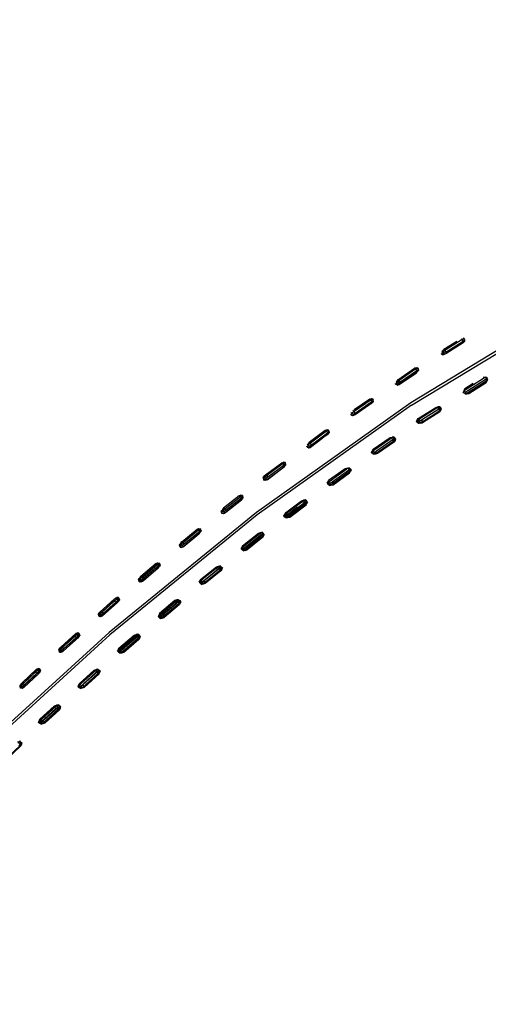
# Model space of a CAD drawing. Units: metres. Extents: x -0.263 to 0.441, y -0.393 to 0.389.
# Drawn here: x -0.118 to -0.067, y -0.029 to 0.078 of the extents above; entities that cross this region are included whole.
import ezdxf

# ---------------------------------------------------------------- set-up
doc = ezdxf.new("R2010")
doc.units = ezdxf.units.M
doc.header["$MEASUREMENT"] = 0

# ---------------------------------------------------------------- blocks, each defined once
blk = doc.blocks.new('37a1f13d-d1d2-46ea-9ef9-4d53238761f5')
at = {"color": 214, "true_color": 0xb11c95}
for p, q in [((-0.06976, 0.04277), (-0.06978, 0.04289)), ((-0.07226, 0.04163), (-0.07223, 0.04166)), ((-0.07724, 0.03836), (-0.07719, 0.03839)), ((-0.07711, 0.038), (-0.07709, 0.03799)), ((-0.06993, 0.03734), (-0.0699, 0.03741)), ((-0.08009, 0.03648), (-0.08179, 0.03531)), ((-0.07972, 0.03633), (-0.07985, 0.03621)), ((-0.07277, 0.03554), (-0.07466, 0.03434)), ((-0.07262, 0.0354), (-0.07268, 0.03537)), ((-0.08178, 0.03513), (-0.08191, 0.03522)), ((-0.07468, 0.03408), (-0.07488, 0.03414)), ((-0.07474, 0.03406), (-0.07486, 0.03398)), ((-0.07452, 0.03394), (-0.07478, 0.03384)), ((-0.0746, 0.03385), (-0.07437, 0.0339)), ((-0.08529, 0.03215), (-0.08652, 0.03123)), ((-0.08642, 0.0315), (-0.08466, 0.03281)), ((-0.07788, 0.0323), (-0.07765, 0.03236)), ((-0.07768, 0.03206), (-0.07758, 0.03213)), ((-0.0776, 0.03231), (-0.07766, 0.03228)), ((-0.08688, 0.03152), (-0.08682, 0.03158)), ((-0.07986, 0.03072), (-0.07973, 0.03064)), ((-0.09138, 0.02826), (-0.08962, 0.02958)), ((-0.08947, 0.0296), (-0.08944, 0.02961)), ((-0.0847, 0.02736), (-0.08465, 0.02747)), ((-0.08458, 0.02726), (-0.08457, 0.02725)), ((-0.09398, 0.02574), (-0.09569, 0.02438)), ((-0.08748, 0.02545), (-0.08726, 0.02552)), ((-0.08734, 0.02518), (-0.08717, 0.0253)), ((-0.08916, 0.0236), (-0.08892, 0.02371)), ((-0.08906, 0.02384), (-0.08887, 0.02398)), ((-0.10061, 0.02079), (-0.10048, 0.02099)), ((-0.10056, 0.02069), (-0.10042, 0.0206)), ((-0.09388, 0.02057), (-0.09397, 0.02039)), ((-0.10298, 0.0184), (-0.10463, 0.01699)), ((-0.10314, 0.01851), (-0.10316, 0.0185)), ((-0.09843, 0.01693), (-0.09672, 0.0183)), ((-0.09655, 0.01827), (-0.09825, 0.0169)), ((-0.09831, 0.01664), (-0.0966, 0.018)), ((-0.10497, 0.01695), (-0.10483, 0.01686)), ((-0.10729, 0.01478), (-0.10739, 0.01465)), ((-0.10289, 0.01322), (-0.10297, 0.01303)), ((-0.10259, 0.01271), (-0.10237, 0.01278)), ((-0.10552, 0.01058), (-0.10533, 0.01073)), ((-0.10689, 0.00932), (-0.10676, 0.00916)), ((-0.11793, -0.001), (-0.11794, -0.00112))]:
    blk.add_line(p, q, dxfattribs=at)
for p, q in [((-0.07209, 0.04182), (-0.07207, 0.04184)), ((-0.06996, 0.04257), (-0.07002, 0.04252)), ((-0.07704, 0.03858), (-0.07707, 0.03855)), ((-0.07507, 0.0393), (-0.07499, 0.03938)), ((-0.07985, 0.03603), (-0.07993, 0.03595)), ((-0.08475, 0.03255), (-0.08467, 0.03263)), ((-0.08667, 0.03177), (-0.08671, 0.03173)), ((-0.08946, 0.02905), (-0.08937, 0.02914)), ((-0.09138, 0.02826), (-0.09147, 0.02818)), ((-0.09603, 0.02456), (-0.09595, 0.02464)), ((-0.09408, 0.02547), (-0.09399, 0.02556)), ((-0.09863, 0.02185), (-0.09854, 0.02194)), ((-0.10048, 0.02099), (-0.10056, 0.02091)), ((-0.10298, 0.01822), (-0.10308, 0.01813)), ((-0.1049, 0.01725), (-0.105, 0.01715)), ((-0.10749, 0.01438), (-0.1074, 0.01448)), ((-0.10937, 0.01337), (-0.10927, 0.01346)), ((-0.1116, 0.01104), (-0.11158, 0.01094)), ((-0.11366, 0.00952), (-0.11357, 0.00962)), ((-0.11179, 0.01054), (-0.11169, 0.01063)), ((-0.11595, 0.00677), (-0.11605, 0.00667)), ((-0.11585, 0.00708), (-0.11588, 0.00718)), ((-0.11779, 0.00571), (-0.11789, 0.00562)), ((-0.11799, 0.00531), (-0.11797, 0.00521))]:
    blk.add_line(p, q)
at = {"color": 154, "true_color": 0x1c59b1}
for points in [[(0.02095, 0.0776, 0), (-0.00035, 0.07138, 0), (-0.02062, 0.06418, 0), (-0.03986, 0.05597, 0), (-0.05816, 0.04664, 0), (-0.07563, 0.03607, 0), (-0.09236, 0.02418, 0), (-0.10834, 0.01118, 0)], [(-0.07557, 0.0358, 0), (-0.05811, 0.04637, 0), (-0.03982, 0.05569, 0)], [(-0.07557, 0.0358, 0), (-0.09229, 0.02391, 0), (-0.10827, 0.01091, 0), (-0.1235, -0.00295, 0), (-0.13795, -0.01731, 0), (-0.1516, -0.03175, 0)], [(-0.10834, 0.01118, 0), (-0.12358, -0.00268, 0), (-0.13804, -0.01704, 0)]]:
    blk.add_polyline3d(points, dxfattribs=at)
at = {"color": 214, "true_color": 0xb11c95}
for points in [[(-0.07066, 0.04273, 0), (-0.07207, 0.04184, 0), (-0.07223, 0.04166, 0), (-0.07219, 0.04155, 0), (-0.07232, 0.04137, 0), (-0.07212, 0.04128, 0), (-0.07212, 0.04125, 0)], [(-0.06976, 0.04277, 0), (-0.06996, 0.04257, 0), (-0.07185, 0.04138, 0), (-0.07212, 0.04128, 0), (-0.07206, 0.04145, 0)], [(-0.07017, 0.04302, 0), (-0.07005, 0.04293, 0), (-0.07194, 0.04174, 0), (-0.07207, 0.04184, 0)], [(-0.07184, 0.04156, 0), (-0.06995, 0.04275, 0), (-0.06982, 0.04286, 0)], [(-0.06995, 0.04275, 0), (-0.07005, 0.04293, 0), (-0.06983, 0.04304, 0), (-0.06981, 0.04298, 0)], [(-0.06983, 0.04271, 0), (-0.06976, 0.04277, 0), (-0.06982, 0.04286, 0), (-0.06983, 0.04304, 0), (-0.06996, 0.04307, 0)], [(-0.07206, 0.04145, 0), (-0.07219, 0.04155, 0), (-0.07194, 0.04174, 0), (-0.07184, 0.04156, 0), (-0.07206, 0.04145, 0)], [(-0.07231, 0.04136, 0), (-0.07232, 0.04137, 0), (-0.07232, 0.04139, 0)], [(-0.07704, 0.03858, 0), (-0.07719, 0.03839, 0), (-0.07715, 0.03828, 0), (-0.07691, 0.03848, 0), (-0.07704, 0.03858, 0), (-0.07522, 0.03984, 0)], [(-0.07681, 0.03812, 0), (-0.07708, 0.03801, 0), (-0.07702, 0.03819, 0), (-0.07681, 0.0383, 0), (-0.07498, 0.03956, 0), (-0.07485, 0.03967, 0), (-0.07487, 0.03985, 0), (-0.07508, 0.03974, 0)], [(-0.07498, 0.03956, 0), (-0.07508, 0.03974, 0), (-0.07691, 0.03848, 0), (-0.07681, 0.0383, 0)], [(-0.07485, 0.03967, 0), (-0.0748, 0.03958, 0), (-0.07499, 0.03938, 0), (-0.07681, 0.03812, 0)], [(-0.07503, 0.03988, 0), (-0.07522, 0.03984, 0), (-0.07508, 0.03974, 0)], [(-0.07503, 0.03987, 0), (-0.07503, 0.03988, 0), (-0.07487, 0.03985, 0), (-0.07484, 0.03977, 0), (-0.07489, 0.03969, 0)], [(-0.07494, 0.03982, 0), (-0.07484, 0.03977, 0), (-0.0748, 0.03958, 0), (-0.07492, 0.03948, 0), (-0.07494, 0.03952, 0)], [(-0.07691, 0.03805, 0), (-0.0769, 0.03804, 0), (-0.07507, 0.0393, 0), (-0.07492, 0.03948, 0)], [(-0.06949, 0.03713, 0), (-0.06975, 0.03703, 0), (-0.06957, 0.03704, 0), (-0.06963, 0.03709, 0), (-0.06965, 0.03727, 0), (-0.06944, 0.0374, 0), (-0.06756, 0.03859, 0), (-0.06741, 0.03869, 0)], [(-0.06963, 0.03754, 0), (-0.06774, 0.03874, 0), (-0.06749, 0.03884, 0)], [(-0.06957, 0.03704, 0), (-0.06934, 0.03709, 0), (-0.06746, 0.03829, 0), (-0.06734, 0.03846, 0)], [(-0.06949, 0.03713, 0), (-0.06761, 0.03833, 0), (-0.06739, 0.03853, 0), (-0.06749, 0.03857, 0)], [(-0.06749, 0.03884, 0), (-0.06766, 0.03883, 0), (-0.06777, 0.0388, 0)], [(-0.06734, 0.03846, 0), (-0.06727, 0.03859, 0), (-0.06736, 0.03873, 0), (-0.0675, 0.03876, 0)], [(-0.06734, 0.03846, 0), (-0.06739, 0.03853, 0), (-0.06736, 0.03873, 0), (-0.06749, 0.03884, 0), (-0.06741, 0.03869, 0), (-0.06727, 0.03859, 0), (-0.06745, 0.03841, 0), (-0.06746, 0.03829, 0)], [(-0.07702, 0.03819, 0), (-0.07715, 0.03828, 0), (-0.07728, 0.0381, 0), (-0.07729, 0.03815, 0)], [(-0.07727, 0.03808, 0), (-0.07728, 0.0381, 0), (-0.07708, 0.03801, 0), (-0.07709, 0.03799, 0), (-0.0769, 0.03804, 0)], [(-0.06887, 0.03816, 0), (-0.06978, 0.03758, 0), (-0.0699, 0.03741, 0), (-0.06985, 0.03734, 0), (-0.06965, 0.03727, 0)], [(-0.06745, 0.03841, 0), (-0.06934, 0.03721, 0), (-0.06963, 0.03709, 0), (-0.06988, 0.03714, 0), (-0.06985, 0.03734, 0), (-0.06963, 0.03754, 0)], [(-0.08188, 0.03484, 0), (-0.08167, 0.03495, 0), (-0.07985, 0.03621, 0), (-0.07995, 0.03639, 0), (-0.08009, 0.03648, 0)], [(-0.07967, 0.03623, 0), (-0.07972, 0.03633, 0), (-0.07974, 0.0365, 0), (-0.07995, 0.03639, 0), (-0.08178, 0.03513, 0)], [(-0.08009, 0.03648, 0), (-0.0799, 0.03653, 0), (-0.07974, 0.0365, 0), (-0.07971, 0.03642, 0)], [(-0.07978, 0.03614, 0), (-0.07967, 0.03623, 0), (-0.07971, 0.03642, 0)], [(-0.06981, 0.03715, 0), (-0.06975, 0.03703, 0), (-0.06988, 0.03714, 0), (-0.06994, 0.03725, 0)], [(-0.07967, 0.03623, 0), (-0.07985, 0.03603, 0), (-0.08168, 0.03477, 0), (-0.08195, 0.03466, 0), (-0.08195, 0.03465, 0)], [(-0.07493, 0.03421, 0), (-0.07482, 0.03438, 0), (-0.07293, 0.03558, 0), (-0.0727, 0.03563, 0)], [(-0.07452, 0.03394, 0), (-0.07264, 0.03514, 0), (-0.07242, 0.03534, 0), (-0.07262, 0.0354, 0), (-0.07264, 0.03558, 0), (-0.07239, 0.03554, 0)], [(-0.07259, 0.0354, 0), (-0.07447, 0.0342, 0), (-0.07436, 0.03402, 0), (-0.07248, 0.03522, 0), (-0.07259, 0.0354, 0), (-0.07244, 0.0355, 0)], [(-0.07277, 0.03554, 0), (-0.07252, 0.03564, 0), (-0.0727, 0.03563, 0), (-0.07264, 0.03558, 0)], [(-0.07237, 0.03527, 0), (-0.07242, 0.03534, 0), (-0.07239, 0.03554, 0), (-0.07252, 0.03564, 0), (-0.07244, 0.0355, 0), (-0.0723, 0.0354, 0)], [(-0.0723, 0.0354, 0), (-0.07248, 0.03522, 0), (-0.07248, 0.0351, 0), (-0.07237, 0.03527, 0), (-0.0723, 0.0354, 0), (-0.07239, 0.03554, 0)], [(-0.08213, 0.03477, 0), (-0.08202, 0.03493, 0), (-0.08206, 0.03503, 0)], [(-0.08167, 0.03495, 0), (-0.08178, 0.03513, 0), (-0.08202, 0.03493, 0), (-0.08188, 0.03484, 0), (-0.08195, 0.03466, 0), (-0.08211, 0.03473, 0)], [(-0.07478, 0.03384, 0), (-0.07486, 0.03398, 0), (-0.075, 0.03408, 0), (-0.07493, 0.03421, 0), (-0.07488, 0.03414, 0)], [(-0.07447, 0.0342, 0), (-0.07468, 0.03408, 0), (-0.07466, 0.0339, 0), (-0.07491, 0.03394, 0), (-0.075, 0.03408, 0), (-0.0749, 0.03418, 0)], [(-0.07466, 0.0339, 0), (-0.0746, 0.03385, 0), (-0.07478, 0.03384, 0), (-0.07491, 0.03394, 0), (-0.07488, 0.03414, 0), (-0.07466, 0.03434, 0)], [(-0.07248, 0.0351, 0), (-0.07437, 0.0339, 0), (-0.07436, 0.03402, 0), (-0.07466, 0.0339, 0)], [(-0.08454, 0.03303, 0), (-0.08456, 0.03311, 0), (-0.08472, 0.03313, 0), (-0.08491, 0.03308, 0), (-0.08477, 0.03299, 0)], [(-0.0846, 0.03275, 0), (-0.08449, 0.03284, 0), (-0.08454, 0.03293, 0), (-0.08456, 0.03311, 0), (-0.08477, 0.03299, 0), (-0.08466, 0.03281, 0), (-0.08454, 0.03293, 0)], [(-0.08491, 0.03308, 0), (-0.08667, 0.03177, 0), (-0.08682, 0.03158, 0), (-0.08677, 0.03147, 0), (-0.08689, 0.03128, 0), (-0.08669, 0.0312, 0), (-0.0867, 0.03118, 0)], [(-0.08477, 0.03299, 0), (-0.08653, 0.03168, 0), (-0.08677, 0.03147, 0), (-0.08663, 0.03138, 0)], [(-0.08454, 0.03303, 0), (-0.08449, 0.03284, 0), (-0.08467, 0.03263, 0), (-0.08643, 0.03132, 0), (-0.08669, 0.0312, 0), (-0.08663, 0.03138, 0)], [(-0.07955, 0.03073, 0), (-0.07975, 0.03079, 0), (-0.07954, 0.031, 0), (-0.07772, 0.03226, 0)], [(-0.07971, 0.03104, 0), (-0.07788, 0.0323, 0), (-0.07788, 0.03224, 0)], [(-0.07924, 0.03069, 0), (-0.07952, 0.03056, 0), (-0.07955, 0.03073, 0), (-0.07935, 0.03087, 0), (-0.07753, 0.03213, 0), (-0.07739, 0.03223, 0)], [(-0.07742, 0.03183, 0), (-0.07924, 0.03057, 0), (-0.07924, 0.03069, 0), (-0.07742, 0.03195, 0), (-0.07725, 0.03213, 0)], [(-0.07772, 0.03226, 0), (-0.07748, 0.03237, 0), (-0.07765, 0.03236, 0), (-0.0776, 0.03231, 0)], [(-0.07735, 0.03227, 0), (-0.0776, 0.03231, 0), (-0.07758, 0.03213, 0), (-0.07737, 0.03207, 0), (-0.07758, 0.03186, 0)], [(-0.07735, 0.03227, 0), (-0.07737, 0.03207, 0), (-0.07731, 0.032, 0), (-0.07725, 0.03213, 0), (-0.07735, 0.03227, 0), (-0.07748, 0.03237, 0), (-0.07739, 0.03223, 0), (-0.07725, 0.03213, 0)], [(-0.08688, 0.03125, 0), (-0.08689, 0.03128, 0), (-0.08692, 0.03137, 0)], [(-0.08676, 0.03119, 0), (-0.0867, 0.03118, 0), (-0.08652, 0.03123, 0), (-0.08655, 0.03125, 0)], [(-0.08663, 0.03138, 0), (-0.08642, 0.0315, 0), (-0.08653, 0.03168, 0), (-0.08667, 0.03177, 0)], [(-0.07971, 0.03099, 0), (-0.07971, 0.03104, 0), (-0.07981, 0.03086, 0), (-0.07975, 0.03079, 0)], [(-0.07924, 0.03057, 0), (-0.07947, 0.03051, 0), (-0.07952, 0.03056, 0), (-0.07978, 0.03059, 0), (-0.07965, 0.03049, 0), (-0.0794, 0.0306, 0), (-0.07758, 0.03186, 0)], [(-0.07742, 0.03195, 0), (-0.07742, 0.03183, 0), (-0.07731, 0.032, 0)], [(-0.07975, 0.03079, 0), (-0.07978, 0.03059, 0), (-0.07988, 0.03073, 0), (-0.07981, 0.03086, 0)], [(-0.07947, 0.03051, 0), (-0.07965, 0.03049, 0), (-0.07973, 0.03064, 0), (-0.0797, 0.03066, 0)], [(-0.09136, 0.02782, 0), (-0.09122, 0.02773, 0), (-0.08946, 0.02905, 0), (-0.08932, 0.02924, 0), (-0.08936, 0.02933, 0)], [(-0.08936, 0.02931, 0), (-0.08947, 0.02949, 0), (-0.09124, 0.02818, 0)], [(-0.09113, 0.02782, 0), (-0.08937, 0.02914, 0), (-0.08919, 0.02934, 0), (-0.08924, 0.02953, 0), (-0.08935, 0.02936, 0)], [(-0.08925, 0.02943, 0), (-0.08936, 0.02931, 0), (-0.09113, 0.028, 0)], [(-0.08927, 0.02961, 0), (-0.08947, 0.02949, 0), (-0.08962, 0.02958, 0), (-0.08943, 0.02963, 0)], [(-0.08927, 0.02961, 0), (-0.08943, 0.02963, 0), (-0.08944, 0.02961, 0), (-0.08924, 0.02953, 0), (-0.08927, 0.02961, 0), (-0.08925, 0.02943, 0), (-0.08919, 0.02934, 0), (-0.08932, 0.02924, 0)], [(-0.08438, 0.02735, 0), (-0.08458, 0.0274, 0), (-0.08438, 0.02762, 0), (-0.08258, 0.0289, 0)], [(-0.08251, 0.02899, 0), (-0.08274, 0.02893, 0), (-0.08455, 0.02765, 0), (-0.08455, 0.02761, 0)], [(-0.08225, 0.02887, 0), (-0.08233, 0.02901, 0), (-0.0822, 0.02891, 0), (-0.0821, 0.02877, 0), (-0.08225, 0.02887, 0), (-0.08238, 0.02877, 0), (-0.08227, 0.02859, 0), (-0.08406, 0.02731, 0), (-0.08407, 0.02719, 0), (-0.08227, 0.02847, 0), (-0.08217, 0.02864, 0)], [(-0.08247, 0.02895, 0), (-0.08251, 0.02899, 0), (-0.08233, 0.02901, 0), (-0.08258, 0.0289, 0)], [(-0.08227, 0.02859, 0), (-0.0821, 0.02877, 0), (-0.08217, 0.02864, 0), (-0.08223, 0.02871, 0), (-0.0822, 0.02891, 0), (-0.08243, 0.02894, 0)], [(-0.09147, 0.02797, 0), (-0.09152, 0.02807, 0), (-0.09165, 0.02797, 0), (-0.09147, 0.02818, 0), (-0.09081, 0.02867, 0)], [(-0.09162, 0.02791, 0), (-0.09165, 0.02797, 0), (-0.0916, 0.02778, 0), (-0.09147, 0.02797, 0), (-0.09124, 0.02818, 0), (-0.09113, 0.028, 0), (-0.09134, 0.02788, 0)], [(-0.09147, 0.02797, 0), (-0.09134, 0.02788, 0), (-0.0914, 0.0277, 0), (-0.0916, 0.02778, 0), (-0.09157, 0.0277, 0), (-0.09158, 0.02779, 0)], [(-0.09141, 0.02768, 0), (-0.09157, 0.0277, 0), (-0.09143, 0.02778, 0)], [(-0.09124, 0.02818, 0), (-0.09138, 0.02826, 0), (-0.09152, 0.02807, 0)], [(-0.09122, 0.02773, 0), (-0.09141, 0.02768, 0), (-0.0914, 0.0277, 0), (-0.09113, 0.02782, 0)], [(-0.08457, 0.02725, 0), (-0.08447, 0.0271, 0), (-0.0846, 0.0272, 0), (-0.08434, 0.02717, 0), (-0.08438, 0.02735, 0), (-0.08418, 0.02749, 0), (-0.08238, 0.02877, 0)], [(-0.08244, 0.0285, 0), (-0.08423, 0.02722, 0), (-0.08447, 0.0271, 0), (-0.08429, 0.02713, 0)], [(-0.08244, 0.0285, 0), (-0.08223, 0.02871, 0), (-0.08243, 0.02877, 0)], [(-0.08458, 0.0274, 0), (-0.0846, 0.0272, 0), (-0.0847, 0.02733, 0)], [(-0.08458, 0.0274, 0), (-0.08465, 0.02747, 0), (-0.08455, 0.02765, 0)], [(-0.08418, 0.02749, 0), (-0.08406, 0.02731, 0), (-0.08434, 0.02717, 0), (-0.08429, 0.02713, 0), (-0.08407, 0.02719, 0)], [(-0.09424, 0.026, 0), (-0.09595, 0.02464, 0), (-0.0958, 0.02456, 0), (-0.09409, 0.02592, 0), (-0.09424, 0.026, 0)], [(-0.09589, 0.02426, 0), (-0.09595, 0.02408, 0), (-0.09569, 0.0242, 0), (-0.09399, 0.02556, 0), (-0.09382, 0.02578, 0)], [(-0.09394, 0.02567, 0), (-0.09408, 0.02547, 0), (-0.09579, 0.02411, 0)], [(-0.09409, 0.02597, 0), (-0.09407, 0.02604, 0), (-0.09406, 0.02606, 0), (-0.09424, 0.026, 0)], [(-0.09423, 0.02596, 0), (-0.09407, 0.02604, 0), (-0.09387, 0.02597, 0), (-0.09399, 0.02577, 0), (-0.09394, 0.02567, 0)], [(-0.09387, 0.02587, 0), (-0.09398, 0.02574, 0), (-0.09409, 0.02592, 0), (-0.0939, 0.02604, 0), (-0.09406, 0.02606, 0)], [(-0.09403, 0.02574, 0), (-0.09399, 0.02577, 0), (-0.09401, 0.02579, 0)], [(-0.09382, 0.02578, 0), (-0.09387, 0.02597, 0), (-0.0939, 0.02604, 0), (-0.09387, 0.02587, 0), (-0.09382, 0.02578, 0), (-0.09394, 0.02567, 0)], [(-0.09595, 0.02464, 0), (-0.09608, 0.02445, 0), (-0.09603, 0.02434, 0), (-0.0958, 0.02456, 0), (-0.09569, 0.02438, 0), (-0.09589, 0.02426, 0)], [(-0.08731, 0.02542, 0), (-0.08907, 0.02411, 0), (-0.08927, 0.02389, 0), (-0.08906, 0.02384, 0), (-0.08903, 0.02366, 0), (-0.08929, 0.02369, 0), (-0.08941, 0.02382, 0), (-0.08934, 0.02396, 0)], [(-0.08924, 0.02414, 0), (-0.08934, 0.02396, 0), (-0.08927, 0.02389, 0), (-0.08929, 0.02369, 0), (-0.08916, 0.0236, 0), (-0.08898, 0.02362, 0), (-0.08876, 0.02368, 0), (-0.087, 0.025, 0), (-0.0869, 0.02518, 0)], [(-0.08793, 0.02474, 0), (-0.08913, 0.02384, 0), (-0.08926, 0.02374, 0)], [(-0.08924, 0.02414, 0), (-0.08748, 0.02545, 0), (-0.08748, 0.02537, 0)], [(-0.08683, 0.02531, 0), (-0.08695, 0.02544, 0), (-0.0872, 0.02547, 0), (-0.08717, 0.0253, 0), (-0.08696, 0.02524, 0), (-0.08717, 0.02503, 0), (-0.08892, 0.02371, 0)], [(-0.08887, 0.02398, 0), (-0.08711, 0.02529, 0), (-0.08698, 0.0254, 0)], [(-0.08731, 0.02542, 0), (-0.08708, 0.02554, 0), (-0.08698, 0.0254, 0), (-0.08683, 0.02531, 0), (-0.08699, 0.02512, 0), (-0.08875, 0.0238, 0)], [(-0.08695, 0.02544, 0), (-0.08708, 0.02554, 0), (-0.08726, 0.02552, 0), (-0.0872, 0.02547, 0), (-0.08734, 0.02541, 0)], [(-0.08695, 0.02544, 0), (-0.08696, 0.02524, 0), (-0.0869, 0.02518, 0), (-0.08683, 0.02531, 0)], [(-0.09608, 0.02445, 0), (-0.09621, 0.02434, 0), (-0.09615, 0.02415, 0), (-0.09603, 0.02434, 0), (-0.09589, 0.02426, 0)], [(-0.0962, 0.02432, 0), (-0.09621, 0.02434, 0), (-0.09616, 0.0244, 0)], [(-0.09597, 0.02406, 0), (-0.09613, 0.02408, 0), (-0.09615, 0.02415, 0), (-0.09595, 0.02408, 0), (-0.09597, 0.02406, 0), (-0.09579, 0.02411, 0), (-0.09589, 0.02417, 0)], [(-0.08916, 0.0236, 0), (-0.08926, 0.02374, 0), (-0.08941, 0.02382, 0), (-0.08925, 0.02401, 0)], [(-0.08898, 0.02362, 0), (-0.08903, 0.02366, 0), (-0.08875, 0.0238, 0), (-0.08887, 0.02398, 0)], [(-0.09837, 0.02215, 0), (-0.09842, 0.02224, 0), (-0.09845, 0.02241, 0), (-0.09843, 0.02234, 0), (-0.09863, 0.02241, 0), (-0.09862, 0.02243, 0), (-0.09845, 0.02241, 0), (-0.09865, 0.02229, 0), (-0.0988, 0.02237, 0), (-0.09862, 0.02243, 0)], [(-0.10032, 0.02047, 0), (-0.10049, 0.0204, 0), (-0.10047, 0.02042, 0), (-0.10068, 0.02049, 0), (-0.10056, 0.02069, 0), (-0.10033, 0.02091, 0), (-0.10048, 0.02099, 0), (-0.0988, 0.02237, 0)], [(-0.10047, 0.02042, 0), (-0.10022, 0.02056, 0), (-0.09854, 0.02194, 0), (-0.09837, 0.02215, 0)], [(-0.10042, 0.02052, 0), (-0.10032, 0.02047, 0), (-0.09863, 0.02185, 0)], [(-0.09842, 0.02224, 0), (-0.09853, 0.02212, 0), (-0.10022, 0.02074, 0), (-0.10033, 0.02091, 0), (-0.09865, 0.02229, 0), (-0.09853, 0.02212, 0)], [(-0.09854, 0.02213, 0), (-0.0985, 0.02204, 0), (-0.09863, 0.02185, 0)], [(-0.09854, 0.02217, 0), (-0.09843, 0.02234, 0), (-0.09837, 0.02215, 0), (-0.0985, 0.02204, 0)], [(-0.0935, 0.02042, 0), (-0.09338, 0.02025, 0), (-0.09365, 0.0201, 0), (-0.09369, 0.02028, 0), (-0.0939, 0.02033, 0), (-0.09371, 0.02055, 0), (-0.092, 0.02191, 0)], [(-0.09186, 0.02178, 0), (-0.0919, 0.02196, 0), (-0.09218, 0.02182, 0), (-0.09389, 0.02045, 0), (-0.09388, 0.02057, 0), (-0.09217, 0.02194, 0), (-0.09195, 0.022, 0)], [(-0.09389, 0.02017, 0), (-0.09377, 0.02028, 0), (-0.09206, 0.02164, 0), (-0.09186, 0.02178, 0), (-0.09165, 0.02173, 0), (-0.09185, 0.02152, 0), (-0.09356, 0.02015, 0)], [(-0.09369, 0.02028, 0), (-0.0935, 0.02042, 0), (-0.0918, 0.02178, 0)], [(-0.09168, 0.02149, 0), (-0.09158, 0.02167, 0), (-0.09152, 0.0218, 0), (-0.09164, 0.02193, 0), (-0.09177, 0.02203, 0), (-0.09167, 0.02189, 0), (-0.09152, 0.0218, 0), (-0.09168, 0.02161, 0), (-0.09168, 0.02149, 0), (-0.09338, 0.02013, 0)], [(-0.09338, 0.02025, 0), (-0.09168, 0.02161, 0), (-0.0918, 0.02178, 0), (-0.09167, 0.02189, 0)], [(-0.09158, 0.02167, 0), (-0.09165, 0.02173, 0), (-0.09164, 0.02193, 0), (-0.0919, 0.02196, 0), (-0.09195, 0.022, 0), (-0.09177, 0.02203, 0), (-0.092, 0.02191, 0)], [(-0.10068, 0.02075, 0), (-0.10074, 0.02068, 0), (-0.10061, 0.02079, 0), (-0.10056, 0.02069, 0)], [(-0.10073, 0.02066, 0), (-0.10074, 0.02068, 0), (-0.10068, 0.02049, 0), (-0.10066, 0.02042, 0), (-0.10049, 0.0204, 0)], [(-0.10022, 0.02074, 0), (-0.10042, 0.0206, 0), (-0.10047, 0.02042, 0)], [(-0.0939, 0.02033, 0), (-0.09392, 0.02012, 0), (-0.09404, 0.02025, 0), (-0.09389, 0.02045, 0)], [(-0.0939, 0.02033, 0), (-0.09397, 0.02039, 0), (-0.09404, 0.02025, 0), (-0.09389, 0.02017, 0)], [(-0.09361, 0.02006, 0), (-0.09379, 0.02003, 0), (-0.09392, 0.02012, 0), (-0.09365, 0.0201, 0), (-0.09361, 0.02006, 0), (-0.09338, 0.02013, 0)], [(-0.09389, 0.02017, 0), (-0.09379, 0.02003, 0), (-0.09356, 0.02015, 0)], [(-0.10491, 0.01666, 0), (-0.10508, 0.01667, 0), (-0.10509, 0.01675, 0), (-0.10516, 0.01694, 0), (-0.105, 0.01715, 0), (-0.10334, 0.01856, 0)], [(-0.10475, 0.01717, 0), (-0.10497, 0.01695, 0), (-0.10509, 0.01675, 0), (-0.10489, 0.01668, 0), (-0.10464, 0.01682, 0), (-0.10298, 0.01822, 0), (-0.10282, 0.01844, 0)], [(-0.10473, 0.01672, 0), (-0.10491, 0.01666, 0), (-0.10489, 0.01668, 0), (-0.10483, 0.01686, 0), (-0.10463, 0.01699, 0), (-0.10475, 0.01717, 0), (-0.10309, 0.01857, 0), (-0.10324, 0.01865, 0), (-0.10307, 0.01871, 0)], [(-0.10324, 0.01865, 0), (-0.1049, 0.01725, 0), (-0.10475, 0.01717, 0)], [(-0.10325, 0.01824, 0), (-0.10323, 0.01821, 0), (-0.10489, 0.0168, 0), (-0.10473, 0.01672, 0), (-0.10308, 0.01813, 0)], [(-0.10295, 0.01832, 0), (-0.10308, 0.01813, 0), (-0.10323, 0.01821, 0), (-0.103, 0.01843, 0), (-0.10314, 0.01851, 0), (-0.10309, 0.01869, 0), (-0.10334, 0.01856, 0)], [(-0.10295, 0.01832, 0), (-0.10282, 0.01844, 0), (-0.10288, 0.01862, 0), (-0.10309, 0.01869, 0), (-0.10307, 0.01871, 0)], [(-0.10307, 0.01871, 0), (-0.1029, 0.0187, 0), (-0.10309, 0.01857, 0), (-0.10298, 0.0184, 0), (-0.10287, 0.01853, 0), (-0.10282, 0.01844, 0)], [(-0.10295, 0.01832, 0), (-0.103, 0.01843, 0), (-0.10288, 0.01862, 0), (-0.1029, 0.0187, 0), (-0.10287, 0.01853, 0)], [(-0.09814, 0.01642, 0), (-0.09833, 0.01639, 0), (-0.09846, 0.01648, 0), (-0.09858, 0.01661, 0), (-0.09843, 0.01681, 0), (-0.09673, 0.01817, 0)], [(-0.09809, 0.01651, 0), (-0.09639, 0.01788, 0), (-0.0962, 0.0181, 0), (-0.09641, 0.01815, 0), (-0.0966, 0.018, 0), (-0.09673, 0.01817, 0), (-0.09645, 0.01832, 0)], [(-0.09621, 0.01825, 0), (-0.09634, 0.01815, 0), (-0.09804, 0.01678, 0)], [(-0.09673, 0.01817, 0), (-0.09672, 0.0183, 0), (-0.0965, 0.01836, 0), (-0.09645, 0.01832, 0)], [(-0.0965, 0.01836, 0), (-0.09632, 0.01839, 0), (-0.09655, 0.01827, 0)], [(-0.09641, 0.01815, 0), (-0.09645, 0.01832, 0), (-0.09619, 0.0183, 0), (-0.0962, 0.0181, 0), (-0.09613, 0.01804, 0)], [(-0.09621, 0.01797, 0), (-0.09606, 0.01817, 0), (-0.09621, 0.01825, 0), (-0.09632, 0.01839, 0), (-0.09619, 0.0183, 0), (-0.09606, 0.01817, 0), (-0.09613, 0.01804, 0)], [(-0.10503, 0.01695, 0), (-0.10511, 0.01685, 0), (-0.10508, 0.01667, 0), (-0.10489, 0.0168, 0), (-0.10498, 0.01694, 0), (-0.10503, 0.01705, 0), (-0.1049, 0.01725, 0)], [(-0.09814, 0.01642, 0), (-0.09819, 0.01647, 0), (-0.09791, 0.01661, 0), (-0.09621, 0.01797, 0), (-0.09622, 0.01785, 0)], [(-0.09613, 0.01804, 0), (-0.09622, 0.01785, 0), (-0.09792, 0.01649, 0), (-0.09814, 0.01642, 0)], [(-0.10503, 0.01705, 0), (-0.10516, 0.01694, 0), (-0.10511, 0.01685, 0)], [(-0.09843, 0.01653, 0), (-0.09858, 0.01661, 0), (-0.09852, 0.01675, 0), (-0.09844, 0.01669, 0)], [(-0.09852, 0.01675, 0), (-0.09843, 0.01693, 0), (-0.09843, 0.01681, 0), (-0.09831, 0.01664, 0), (-0.09843, 0.01653, 0)], [(-0.09825, 0.0169, 0), (-0.09844, 0.01669, 0), (-0.09846, 0.01648, 0), (-0.09819, 0.01647, 0)], [(-0.09819, 0.01647, 0), (-0.09823, 0.01664, 0), (-0.09844, 0.01669, 0)], [(-0.09843, 0.01653, 0), (-0.09833, 0.01639, 0), (-0.09809, 0.01651, 0)], [(-0.09823, 0.01664, 0), (-0.09804, 0.01678, 0), (-0.09791, 0.01661, 0)], [(-0.10944, 0.01289, 0), (-0.10947, 0.01306, 0), (-0.10952, 0.01315, 0), (-0.10937, 0.01337, 0), (-0.10776, 0.01481, 0), (-0.10751, 0.01495, 0)], [(-0.10749, 0.01497, 0), (-0.10766, 0.0149, 0), (-0.10751, 0.01482, 0), (-0.10732, 0.01496, 0)], [(-0.10729, 0.01478, 0), (-0.10732, 0.01496, 0), (-0.1073, 0.01488, 0), (-0.10742, 0.01468, 0), (-0.10756, 0.01477, 0), (-0.10751, 0.01495, 0)], [(-0.10732, 0.01496, 0), (-0.10749, 0.01497, 0), (-0.10751, 0.01495, 0), (-0.1073, 0.01488, 0), (-0.10724, 0.0147, 0)], [(-0.10944, 0.01289, 0), (-0.10926, 0.01302, 0), (-0.10764, 0.01446, 0), (-0.10776, 0.01463, 0)], [(-0.10937, 0.01319, 0), (-0.10776, 0.01463, 0), (-0.10756, 0.01477, 0)], [(-0.1092, 0.01308, 0), (-0.10934, 0.01316, 0), (-0.10912, 0.01338, 0), (-0.10751, 0.01482, 0), (-0.10739, 0.01465, 0), (-0.109, 0.01321, 0)], [(-0.10766, 0.0149, 0), (-0.10927, 0.01346, 0), (-0.10912, 0.01338, 0)], [(-0.10724, 0.0147, 0), (-0.1074, 0.01448, 0), (-0.10901, 0.01304, 0), (-0.10925, 0.0129, 0), (-0.10927, 0.01288, 0)], [(-0.1091, 0.01294, 0), (-0.10749, 0.01438, 0), (-0.10736, 0.01458, 0)], [(-0.10764, 0.01446, 0), (-0.10742, 0.01468, 0), (-0.10736, 0.01458, 0), (-0.10724, 0.0147, 0), (-0.10729, 0.01478, 0)], [(-0.10084, 0.01448, 0), (-0.10249, 0.01308, 0), (-0.10268, 0.01293, 0), (-0.10264, 0.01275, 0), (-0.1029, 0.01277, 0), (-0.10278, 0.01268, 0), (-0.10288, 0.01282, 0)], [(-0.10101, 0.0147, 0), (-0.10123, 0.01463, 0), (-0.10289, 0.01322, 0), (-0.10289, 0.0131, 0)], [(-0.10268, 0.01293, 0), (-0.10289, 0.01297, 0), (-0.10271, 0.0132, 0), (-0.10106, 0.0146, 0)], [(-0.10124, 0.0145, 0), (-0.10289, 0.0131, 0), (-0.10277, 0.01293, 0), (-0.10111, 0.01433, 0), (-0.10093, 0.01448, 0)], [(-0.10071, 0.01444, 0), (-0.1009, 0.01421, 0), (-0.10255, 0.01281, 0), (-0.10278, 0.01268, 0), (-0.10259, 0.01271, 0), (-0.10264, 0.01275, 0), (-0.10237, 0.01291, 0)], [(-0.10249, 0.01308, 0), (-0.10237, 0.01291, 0), (-0.10072, 0.01431, 0)], [(-0.10064, 0.01438, 0), (-0.10072, 0.01419, 0), (-0.10237, 0.01278, 0)], [(-0.10072, 0.01459, 0), (-0.10083, 0.01473, 0), (-0.10101, 0.0147, 0), (-0.10097, 0.01466, 0), (-0.10124, 0.0145, 0), (-0.10111, 0.01433, 0)], [(-0.10106, 0.0146, 0), (-0.10083, 0.01473, 0), (-0.1007, 0.01464, 0), (-0.10071, 0.01444, 0), (-0.10064, 0.01438, 0), (-0.10058, 0.01451, 0), (-0.10072, 0.01459, 0), (-0.10084, 0.01448, 0), (-0.10072, 0.01431, 0)], [(-0.10071, 0.01444, 0), (-0.10093, 0.01448, 0), (-0.10097, 0.01466, 0), (-0.1007, 0.01464, 0), (-0.10058, 0.01451, 0), (-0.10072, 0.01431, 0)], [(-0.1091, 0.01294, 0), (-0.10927, 0.01288, 0), (-0.10944, 0.01289, 0), (-0.10946, 0.01296, 0), (-0.10952, 0.01315, 0), (-0.1094, 0.01326, 0)], [(-0.1091, 0.01294, 0), (-0.10926, 0.01302, 0), (-0.10937, 0.01319, 0), (-0.10947, 0.01306, 0)], [(-0.10912, 0.01338, 0), (-0.109, 0.01321, 0), (-0.1092, 0.01308, 0), (-0.10925, 0.0129, 0), (-0.10946, 0.01296, 0), (-0.10934, 0.01316, 0)], [(-0.10927, 0.01346, 0), (-0.1094, 0.01326, 0), (-0.10934, 0.01316, 0)], [(-0.10289, 0.0131, 0), (-0.10303, 0.0129, 0), (-0.10288, 0.01282, 0), (-0.10277, 0.01293, 0)], [(-0.10289, 0.01297, 0), (-0.10297, 0.01303, 0), (-0.10303, 0.0129, 0), (-0.1029, 0.01277, 0), (-0.10289, 0.01297, 0)], [(-0.11377, 0.00921, 0), (-0.11382, 0.0093, 0), (-0.11375, 0.00912, 0), (-0.11373, 0.00904, 0), (-0.11377, 0.00921, 0), (-0.11367, 0.00934, 0), (-0.11206, 0.01079, 0)], [(-0.11357, 0.00962, 0), (-0.11369, 0.00942, 0), (-0.11363, 0.00931, 0), (-0.11375, 0.00912, 0), (-0.11354, 0.00905, 0), (-0.1133, 0.00919, 0), (-0.11169, 0.01063, 0), (-0.11153, 0.01086, 0), (-0.11158, 0.01094, 0)], [(-0.11367, 0.00934, 0), (-0.11355, 0.00918, 0), (-0.11373, 0.00904, 0), (-0.11357, 0.00903, 0), (-0.11354, 0.00905, 0), (-0.11349, 0.00923, 0), (-0.11329, 0.00937, 0), (-0.11168, 0.01081, 0), (-0.11158, 0.01094, 0)], [(-0.11181, 0.0111, 0), (-0.11205, 0.01096, 0), (-0.11366, 0.00952, 0)], [(-0.11349, 0.00923, 0), (-0.11363, 0.00931, 0), (-0.11341, 0.00954, 0), (-0.11357, 0.00962, 0), (-0.11196, 0.01106, 0), (-0.11179, 0.01112, 0)], [(-0.11357, 0.00903, 0), (-0.11339, 0.0091, 0), (-0.11179, 0.01054, 0), (-0.11166, 0.01074, 0), (-0.11172, 0.01084, 0)], [(-0.11339, 0.0091, 0), (-0.11355, 0.00918, 0), (-0.11194, 0.01062, 0), (-0.11172, 0.01084, 0)], [(-0.11162, 0.01111, 0), (-0.1118, 0.01098, 0), (-0.11341, 0.00954, 0), (-0.11329, 0.00937, 0)], [(-0.11186, 0.01092, 0), (-0.11206, 0.01079, 0), (-0.11194, 0.01062, 0)], [(-0.11168, 0.01081, 0), (-0.1118, 0.01098, 0), (-0.11196, 0.01106, 0)], [(-0.11158, 0.01094, 0), (-0.11162, 0.01111, 0), (-0.1116, 0.01104, 0), (-0.11172, 0.01084, 0), (-0.11186, 0.01092, 0), (-0.11181, 0.0111, 0)], [(-0.11162, 0.01111, 0), (-0.11179, 0.01112, 0), (-0.11181, 0.0111, 0), (-0.1116, 0.01104, 0), (-0.11153, 0.01086, 0), (-0.11166, 0.01074, 0)], [(-0.10738, 0.00927, 0), (-0.10729, 0.00946, 0), (-0.10564, 0.01087, 0), (-0.10542, 0.01094, 0)], [(-0.10524, 0.01073, 0), (-0.10689, 0.00932, 0), (-0.10708, 0.00917, 0), (-0.10704, 0.009, 0), (-0.10731, 0.00901, 0), (-0.1073, 0.00922, 0)], [(-0.10729, 0.00946, 0), (-0.1073, 0.00934, 0), (-0.10564, 0.01075, 0), (-0.10564, 0.01087, 0)], [(-0.10708, 0.00917, 0), (-0.1073, 0.00922, 0), (-0.10711, 0.00944, 0), (-0.10546, 0.01085, 0)], [(-0.10546, 0.01085, 0), (-0.10523, 0.01098, 0), (-0.10542, 0.01094, 0), (-0.10537, 0.0109, 0), (-0.10564, 0.01075, 0), (-0.10552, 0.01058, 0), (-0.10717, 0.00917, 0)], [(-0.10512, 0.01084, 0), (-0.10524, 0.01073, 0), (-0.10511, 0.01056, 0), (-0.10676, 0.00916, 0), (-0.10704, 0.009, 0), (-0.10699, 0.00896, 0), (-0.10677, 0.00903, 0), (-0.10512, 0.01044, 0)], [(-0.10511, 0.01069, 0), (-0.10533, 0.01073, 0), (-0.10537, 0.0109, 0), (-0.1051, 0.01089, 0), (-0.10497, 0.01076, 0), (-0.10503, 0.01063, 0)], [(-0.1053, 0.01046, 0), (-0.10511, 0.01069, 0), (-0.10503, 0.01063, 0), (-0.10512, 0.01044, 0), (-0.10511, 0.01056, 0), (-0.10497, 0.01076, 0)], [(-0.10511, 0.01069, 0), (-0.1051, 0.01089, 0), (-0.10523, 0.01098, 0), (-0.10512, 0.01084, 0), (-0.10497, 0.01076, 0)], [(-0.1053, 0.01046, 0), (-0.10695, 0.00905, 0), (-0.10718, 0.00893, 0), (-0.10699, 0.00896, 0)], [(-0.11369, 0.00942, 0), (-0.11382, 0.0093, 0), (-0.11366, 0.00952, 0)], [(-0.1073, 0.00922, 0), (-0.10738, 0.00927, 0), (-0.10744, 0.00914, 0), (-0.1073, 0.00934, 0)], [(-0.10729, 0.00906, 0), (-0.10718, 0.00893, 0), (-0.10731, 0.00901, 0), (-0.10744, 0.00914, 0), (-0.10729, 0.00906, 0), (-0.10717, 0.00917, 0)], [(-0.11588, 0.00718, 0), (-0.11599, 0.00698, 0), (-0.11613, 0.00706, 0), (-0.11608, 0.00724, 0), (-0.11632, 0.00709, 0), (-0.11789, 0.00562, 0), (-0.11804, 0.00539, 0), (-0.11792, 0.00551, 0)], [(-0.11779, 0.00513, 0), (-0.11795, 0.00514, 0), (-0.11799, 0.00531, 0), (-0.1179, 0.00544, 0), (-0.11633, 0.00692, 0)], [(-0.11623, 0.00719, 0), (-0.11779, 0.00571, 0), (-0.11792, 0.00551, 0), (-0.11785, 0.00541, 0), (-0.11797, 0.00521, 0)], [(-0.11779, 0.00571, 0), (-0.11764, 0.00564, 0), (-0.11607, 0.00711, 0), (-0.11623, 0.00719, 0), (-0.11606, 0.00726, 0), (-0.11589, 0.00725, 0), (-0.11588, 0.00718, 0)], [(-0.11613, 0.00706, 0), (-0.11633, 0.00692, 0), (-0.11621, 0.00675, 0), (-0.11777, 0.00527, 0), (-0.11762, 0.0052, 0), (-0.11605, 0.00667, 0), (-0.11593, 0.00688, 0)], [(-0.11595, 0.00677, 0), (-0.11752, 0.00529, 0), (-0.11776, 0.00515, 0), (-0.11771, 0.00533, 0), (-0.11752, 0.00547, 0), (-0.11764, 0.00564, 0)], [(-0.11589, 0.00725, 0), (-0.11585, 0.00708, 0), (-0.11595, 0.00695, 0), (-0.11752, 0.00547, 0)], [(-0.11621, 0.00675, 0), (-0.11599, 0.00698, 0), (-0.11593, 0.00688, 0), (-0.1158, 0.007, 0), (-0.11595, 0.00677, 0)], [(-0.11606, 0.00726, 0), (-0.11608, 0.00724, 0), (-0.11588, 0.00718, 0), (-0.1158, 0.007, 0), (-0.11585, 0.00708, 0)], [(-0.11595, 0.00695, 0), (-0.11607, 0.00711, 0), (-0.11589, 0.00725, 0)], [(-0.10999, 0.00707, 0), (-0.10999, 0.00695, 0), (-0.1116, 0.0055, 0), (-0.11173, 0.0053, 0), (-0.11158, 0.00522, 0), (-0.11147, 0.00533, 0)], [(-0.11159, 0.00562, 0), (-0.10999, 0.00707, 0), (-0.10977, 0.00715, 0), (-0.10973, 0.0071, 0), (-0.10999, 0.00695, 0)], [(-0.11137, 0.00533, 0), (-0.11159, 0.00537, 0), (-0.11141, 0.0056, 0), (-0.10981, 0.00705, 0)], [(-0.10968, 0.00693, 0), (-0.10987, 0.00678, 0), (-0.11147, 0.00533, 0)], [(-0.10946, 0.00664, 0), (-0.11107, 0.0052, 0), (-0.11128, 0.00512, 0), (-0.11147, 0.00509, 0), (-0.11125, 0.00522, 0)], [(-0.10946, 0.00689, 0), (-0.10964, 0.00666, 0), (-0.11125, 0.00522, 0)], [(-0.10946, 0.00677, 0), (-0.11106, 0.00532, 0), (-0.11119, 0.00549, 0), (-0.10959, 0.00693, 0), (-0.10947, 0.00705, 0), (-0.10959, 0.00718, 0), (-0.10977, 0.00715, 0)], [(-0.10981, 0.00705, 0), (-0.10959, 0.00718, 0), (-0.10946, 0.0071, 0), (-0.10946, 0.00689, 0), (-0.10938, 0.00683, 0), (-0.10932, 0.00697, 0), (-0.10946, 0.0071, 0), (-0.10973, 0.0071, 0), (-0.10968, 0.00693, 0), (-0.10946, 0.00689, 0)], [(-0.10947, 0.00705, 0), (-0.10932, 0.00697, 0), (-0.10946, 0.00677, 0), (-0.10959, 0.00693, 0)], [(-0.10946, 0.00677, 0), (-0.10946, 0.00664, 0), (-0.10938, 0.00683, 0)], [(-0.11799, 0.00531, 0), (-0.11804, 0.00539, 0), (-0.11797, 0.00521, 0)], [(-0.1179, 0.00544, 0), (-0.11777, 0.00527, 0), (-0.11795, 0.00514, 0)], [(-0.11764, 0.00564, 0), (-0.11785, 0.00541, 0), (-0.11771, 0.00533, 0)], [(-0.11167, 0.00543, 0), (-0.11173, 0.0053, 0), (-0.1116, 0.00517, 0)], [(-0.11119, 0.00549, 0), (-0.11137, 0.00533, 0), (-0.11133, 0.00516, 0), (-0.1116, 0.00517, 0), (-0.11159, 0.00537, 0), (-0.11167, 0.00543, 0), (-0.11159, 0.00562, 0)], [(-0.11795, 0.00514, 0), (-0.11797, 0.00521, 0), (-0.11776, 0.00515, 0), (-0.11779, 0.00513, 0), (-0.11762, 0.0052, 0)], [(-0.11158, 0.00522, 0), (-0.11147, 0.00509, 0), (-0.1116, 0.00517, 0)], [(-0.11106, 0.00532, 0), (-0.11133, 0.00516, 0), (-0.11128, 0.00512, 0)], [(-0.11427, 0.00321, 0), (-0.11587, 0.00176, 0), (-0.11588, 0.00164, 0), (-0.11427, 0.00309, 0), (-0.11414, 0.00292, 0)], [(-0.11569, 0.00174, 0), (-0.11409, 0.00319, 0), (-0.11386, 0.00333, 0), (-0.11405, 0.00329, 0), (-0.11401, 0.00325, 0), (-0.11427, 0.00309, 0)], [(-0.11427, 0.00309, 0), (-0.11427, 0.00321, 0), (-0.11405, 0.00329, 0)], [(-0.11374, 0.00324, 0), (-0.11401, 0.00325, 0), (-0.11396, 0.00308, 0)], [(-0.11375, 0.00319, 0), (-0.11386, 0.00333, 0), (-0.11374, 0.00324, 0), (-0.11374, 0.00304, 0), (-0.11366, 0.00298, 0), (-0.1136, 0.00312, 0), (-0.11374, 0.00324, 0)], [(-0.11574, 0.00147, 0), (-0.11585, 0.00136, 0), (-0.11574, 0.00123, 0), (-0.11586, 0.00131, 0), (-0.11586, 0.00151, 0), (-0.11564, 0.00147, 0), (-0.11546, 0.00163, 0), (-0.11386, 0.00308, 0)], [(-0.11574, 0.00147, 0), (-0.11414, 0.00292, 0), (-0.11396, 0.00308, 0), (-0.11374, 0.00304, 0)], [(-0.11366, 0.00298, 0), (-0.11374, 0.00279, 0), (-0.11534, 0.00134, 0), (-0.11555, 0.00126, 0)], [(-0.11552, 0.00136, 0), (-0.11392, 0.00281, 0), (-0.11374, 0.00304, 0)], [(-0.11533, 0.00147, 0), (-0.11373, 0.00291, 0), (-0.11374, 0.00279, 0)], [(-0.11386, 0.00308, 0), (-0.11373, 0.00291, 0), (-0.1136, 0.00312, 0), (-0.11375, 0.00319, 0), (-0.11386, 0.00308, 0)], [(-0.11585, 0.00136, 0), (-0.116, 0.00143, 0), (-0.11588, 0.00164, 0), (-0.11574, 0.00147, 0)], [(-0.11586, 0.00131, 0), (-0.116, 0.00143, 0), (-0.11595, 0.00157, 0)], [(-0.11569, 0.00174, 0), (-0.11586, 0.00151, 0), (-0.11595, 0.00157, 0), (-0.11587, 0.00176, 0)], [(-0.11564, 0.00147, 0), (-0.11559, 0.0013, 0), (-0.11586, 0.00131, 0)], [(-0.11534, 0.00134, 0), (-0.11533, 0.00147, 0), (-0.11559, 0.0013, 0), (-0.11555, 0.00126, 0), (-0.11574, 0.00123, 0), (-0.11552, 0.00136, 0)], [(-0.11786, -0.00093, 0), (-0.11794, -0.00112, 0), (-0.1195, -0.0026, 0)], [(-0.11949, -0.00248, 0), (-0.11793, -0.001, 0), (-0.11781, -0.00079, 0), (-0.11786, -0.00093, 0), (-0.11795, -0.00087, 0), (-0.11795, -0.00067, 0), (-0.11807, -0.00059, 0), (-0.11796, -0.00072, 0)], [(-0.11812, -0.0011, 0), (-0.11795, -0.00087, 0), (-0.11817, -0.00083, 0), (-0.11822, -0.00066, 0), (-0.11795, -0.00067, 0), (-0.11781, -0.00079, 0), (-0.11796, -0.00072, 0), (-0.11806, -0.00083, 0)]]:
    blk.add_polyline3d(points, dxfattribs=at)

msp = doc.modelspace()

# ---------------------------------------------------------------- block references
msp.add_blockref('37a1f13d-d1d2-46ea-9ef9-4d53238761f5', (0, 0))

doc.saveas('drawing.dxf')
